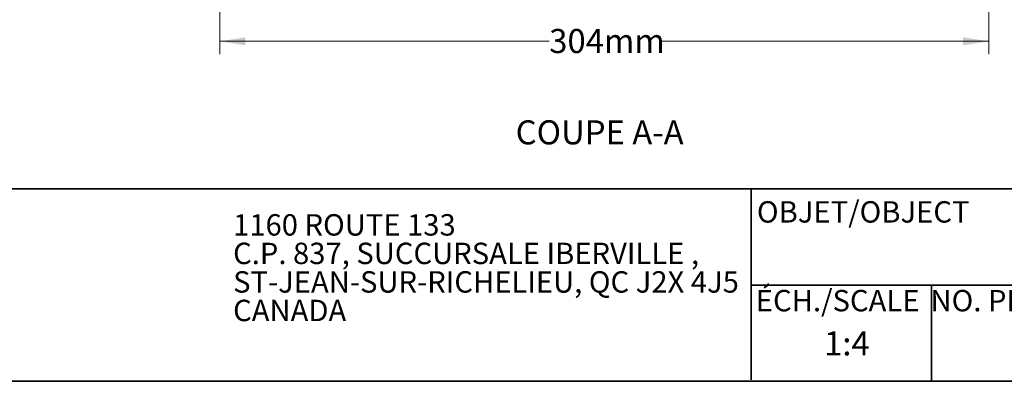
# Model space of a CAD drawing. Units: millimetres. Extents: x 35 to 1069, y 26 to 838.
# Drawn here: x 457 to 846, y 26 to 169 of the extents above; entities that cross this region are included whole.
import ezdxf

# ---------------------------------------------------------------- set-up
doc = ezdxf.new("R2010")
doc.units = ezdxf.units.MM
doc.header["$LTSCALE"] = 4
doc.linetypes.add('SLD-Continue', pattern=[0])
doc.styles.add('SLDTEXTSTYLE0', font='TXT', dxfattribs={"width": 0.7})
doc.dimstyles.new('SLDDIMSTYLE0', dxfattribs={"dimtxt": 10.16, "dimasz": 10.16, "dimexe": 0, "dimexo": 0.0625, "dimgap": 2.54, "dimtad": 0, "dimtih": 1, "dimtoh": 1, "dimdec": 0, "dimrnd": 1e-09, "dimzin": 12, "dimdsep": 46, "dimtxsty": 'SLDTEXTSTYLE0', "dimsah": 1, "dimcen": 0.09, "dimadec": 0, "dimazin": 3, "dimtfac": 1, "dimtdec": 0, "dimtofl": 0, "dimtmove": 0, "dimatfit": 3, "dimfxl": 1, "dimfrac": 2, "dimtolj": 1, "dimtzin": 12, "dimarcsym": 0})

# ---------------------------------------------------------------- blocks, each defined once
blk = doc.blocks.new('SW_NOTE_0')
at = {"color": 0, "linetype": 'Continuous', "lineweight": 0, "attachment_point": 1, "style": 'SLDTEXTSTYLE0'}
for s, insert, char_height in [('1160 ROUTE 133', (0, 10.91), 8.4667), ('C.P. 837, SUCCURSALE IBERVILLE ,', (0, -0.37), 8.4667), ('ST-JEAN-SUR-RICHELIEU, QC J2X 4J5', (0, -11.66), 8.4667), ('CANADA', (0, -22.95), 8.467)]:
    blk.add_mtext(s, dxfattribs=dict(at, insert=insert, char_height=char_height))
blk = doc.blocks.new('_D')
at = {"color": 7, "linetype": 'SLD-Continue', "lineweight": 0, "transparency": 16777216}
for p, q in [((535.79, 197.13), (535.79, 155.07)), ((839.79, 197.13), (839.79, 155.07)), ((535.79, 160.15), (666.02, 160.15)), ((839.79, 160.15), (709.56, 160.15))]:
    blk.add_line(p, q, dxfattribs=at)
at = {"color": 7, "linetype": 'SLD-Continue', "lineweight": 18, "transparency": 16777216}
for points in [[(535.79, 160.15), (545.95, 158.58), (545.95, 161.71)], [(839.79, 160.15), (829.63, 161.71), (829.63, 158.58)]]:
    blk.add_solid(points, dxfattribs=at)
at = {"color": 7, "linetype": 'SLD-Continue', "lineweight": 18, "transparency": 16777216, "insert": (666.02, 165.02), "char_height": 9.525, "attachment_point": 1, "style": 'SLDTEXTSTYLE0'}
blk.add_mtext('304mm', dxfattribs=at)

msp = doc.modelspace()

# ---------------------------------------------------------------- linework, layer by layer
at = {"color": 7, "linetype": 'SLD-Continue', "lineweight": 35}
for p, q in [((41.85, 101.76), (1062.73, 101.76)), ((745.8, 101.76), (745.8, 26.17)), ((745.8, 63.71), (1069.08, 63.71)), ((817.13, 63.71), (817.13, 25.61)), ((41.85, 25.61), (1062.73, 25.61))]:
    msp.add_line(p, q, dxfattribs=at)

# ---------------------------------------------------------------- block references
at = {"color": 7, "linetype": 'Continuous', "lineweight": 0}
msp.add_blockref('SW_NOTE_0', (541.06, 80.83), dxfattribs=at)

# ---------------------------------------------------------------- texts
at = {"color": 7, "linetype": 'SLD-Continue', "lineweight": 18, "insert": (685.97, 128.88), "char_height": 9.525, "attachment_point": 2, "style": 'SLDTEXTSTYLE0'}
msp.add_mtext('COUPE A-A', dxfattribs=at)
at = {"color": 7, "linetype": 'Continuous', "lineweight": 0, "attachment_point": 2, "style": 'SLDTEXTSTYLE0'}
for s, insert, char_height in [('OBJET/OBJECT', (790.14, 96.88), 8.4667), ('ÉCH./SCALE', (780.03, 61.77), 8.467), ('NO. PRODUIT/PRODUCT', (882.15, 61.77), 8.4667), ('1:4', (783.69, 45.37), 9.525)]:
    msp.add_mtext(s, dxfattribs=dict(at, insert=insert, char_height=char_height))

# ---------------------------------------------------------------- dimensions: what is measured, and where the dimension line sits
at = {"color": 7, "linetype": 'SLD-Continue', "lineweight": 18}
dim = msp.add_linear_dim(base=(839.79, 160.15), p1=(535.79, 200.17), p2=(839.79, 200.17), dimstyle='SLDDIMSTYLE0', dxfattribs=at)
dim.commit()
dim.dimension.update_dxf_attribs({"geometry": '_D', "text_midpoint": (687.79, 160.15), "dimtype": 160})

doc.saveas('drawing.dxf')
